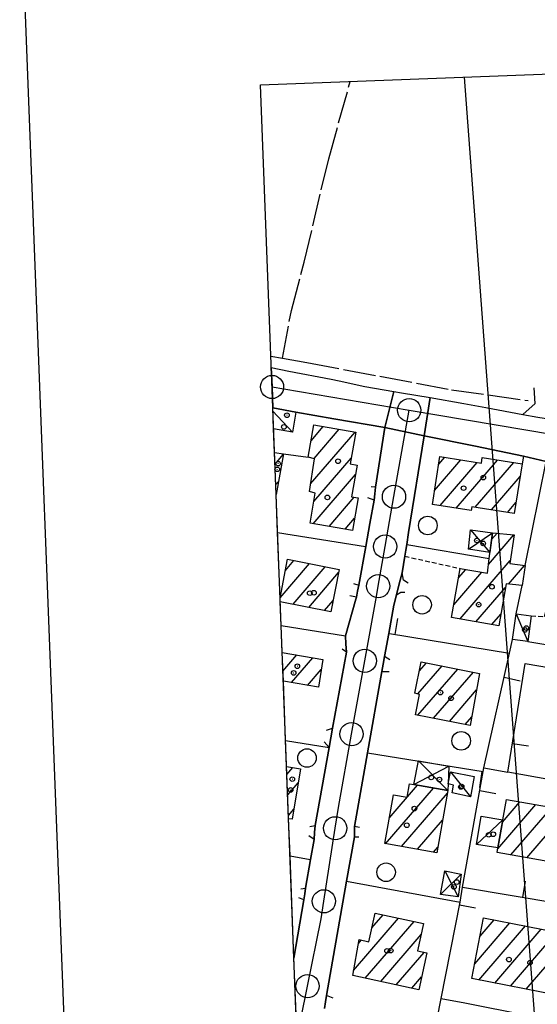
# Model space of a CAD drawing. Extents: x 1740872 to 1745185, y 5037386 to 5040516.
# Drawn here: x 1740904 to 1741015, y 5040064 to 5040276 of the extents above; entities that cross this region are included whole.
import ezdxf

# ---------------------------------------------------------------- set-up
doc = ezdxf.new("R2010")
doc.units = 0
for name, pattern in [('C', [10, 5, 5]), ('L17', [8, 7, -1]), ('L3', [1.5, 1, -0.5])]:
    doc.linetypes.add(name, pattern=pattern)
for name, color, linetype in [('11D4', 1, 'C'), ('15E5', 2, 'C'), ('16A1', 1, 'C'), ('16B2', 6, 'C'), ('17A1', 1, 'C'), ('17C3', 1, 'C'), ('17D4', 1, 'C'), ('19A1', 1, 'C'), ('1A1', 4, 'C'), ('1AJ36', 1, 'C'), ('1AP41', 7, 'CONTINUOUS'), ('1C3', 1, 'C'), ('1D4', 1, 'C'), ('297', 7, 'CONTINUOUS'), ('298', 7, 'CONTINUOUS'), ('2E5', 3, 'C'), ('2L12', 1, 'L3'), ('3A1', 1, 'C'), ('4E5', 2, 'L17'), ('5F6', 1, 'C'), ('A2E5', 1, 'C'), ('I1A1', 7, 'CONTINUOUS'), ('I1AP41', 7, 'CONTINUOUS'), ('I1C3', 7, 'CONTINUOUS'), ('I298', 7, 'CONTINUOUS'), ('I2E5', 7, 'CONTINUOUS'), ('N2H8', 2, 'C'), ('N2O15', 2, 'C'), ('N2P16', 2, 'C')]:
    doc.layers.add(name, color=color, linetype=linetype)

# ---------------------------------------------------------------- blocks, each defined once
blk = doc.blocks.new('11D4')
at = {"layer": '11D4'}
for radius in [0.5, 0.01]:
    blk.add_circle((0, 0), radius, dxfattribs=at)
blk = doc.blocks.new('1AJ36')
at = {"layer": '1AJ36'}
for radius in [0.5, 0.01]:
    blk.add_circle((0, 0), radius, dxfattribs=at)
blk = doc.blocks.new('5F6')
at = {"layer": '5F6'}
blk.add_circle((0, 0), 2, dxfattribs=at)
blk = doc.blocks.new('N2O15')
at = {"layer": 'N2O15'}
blk.add_circle((0, -0.00928), 2.5, dxfattribs=at)
blk = doc.blocks.new('N2P16')
at = {"layer": 'N2P16'}
blk.add_circle((0, -0.00928), 2.5, dxfattribs=at)
blk = doc.blocks.new('N2H8')
at = {"layer": 'N2H8'}
blk.add_circle((0, -0.00928), 2.5, dxfattribs=at)
blk = doc.blocks.new('19A1')
at = {"layer": '19A1'}
blk.add_line((0, 0), (0, 3.50512), dxfattribs=at)

msp = doc.modelspace()

# ---------------------------------------------------------------- linework, layer by layer
at = {"layer": '15E5'}
msp.add_polyline3d([(1741054.69848, 5037683.4628, 4.583), (1740955.77906, 5040262.42332, 6.229), (1744212.80719, 5040387.8077, 10.237)], dxfattribs=at)
at = {"layer": '16A1'}
msp.add_line((1741207.31944, 5037490.04275), (1740999.77832, 5040264.12124), dxfattribs=at)
msp.add_lwpolyline([(1741062.32376, 5037484.42326), (1740955.77906, 5040262.42332), (1744212.80719, 5040387.8077), (1744320.27888, 5037610.77523), (1741062.32376, 5037484.42326)], close=True, dxfattribs=at)
at = {"layer": '16B2'}
msp.add_lwpolyline([(1741014.29951, 5037432.52099), (1740903.87493, 5040310.44986), (1744260.83157, 5040439.71352), (1744372.18343, 5037562.74516), (1741014.29951, 5037432.52099)], close=True, dxfattribs=at)
at = {"layer": '17A1'}
for p, q in [((1740966.59896, 5040176.45057), (1740976.21861, 5040187.62633)), ((1740966.68451, 5040185.74756), (1740969.32793, 5040188.81859)), ((1740967.32592, 5040181.89339), (1740972.77331, 5040188.22197)), ((1740958.91883, 5040180.68764), (1740960.70325, 5040182.76072)), ((1740967.26344, 5040172.6232), (1740975.31826, 5040181.98099)), ((1740993.32688, 5040175.03784), (1740999.00209, 5040181.63217)), ((1740994.21062, 5040180.66388), (1740995.51526, 5040182.17957)), ((1740994.48399, 5040171.78386), (1741002.48999, 5040181.08385)), ((1740997.96997, 5040171.2344), (1741006.87641, 5040181.58157)), ((1741002.06859, 5040171.39668), (1741010.36323, 5040181.03418)), ((1740959.08876, 5040176.28572), (1740959.66635, 5040176.95674)), ((1740967.12613, 5040167.86433), (1740976.25117, 5040178.46654)), ((1741005.55357, 5040170.84714), (1741011.74647, 5040178.04182)), ((1740970.56775, 5040167.26441), (1740975.99945, 5040173.57476)), ((1741009.03863, 5040170.2966), (1741010.8535, 5040172.40506)), ((1740974.01036, 5040166.66456), (1740976.05029, 5040169.03556)), ((1741004.93613, 5040159.06233), (1741010.42965, 5040165.4445)), ((1741005.61043, 5040164.44505), (1741006.79151, 5040165.81611)), ((1740961.16666, 5040157.80487), (1740962.99807, 5040159.93361)), ((1740998.79776, 5040147.33274), (1741009.62057, 5040159.90628)), ((1740960.0375, 5040151.8937), (1740966.37617, 5040159.25773)), ((1740962.79265, 5040150.49627), (1740969.7532, 5040158.58278)), ((1740997.45051, 5040150.3669), (1741003.50785, 5040157.40301)), ((1740998.4838, 5040156.1656), (1741000.06708, 5040158.005)), ((1741009.24521, 5040154.87086), (1741012.69135, 5040158.87445)), ((1740966.17068, 5040149.82139), (1740972.63022, 5040157.32585)), ((1741002.23299, 5040146.72432), (1741008.62611, 5040154.1516)), ((1740969.5487, 5040149.14651), (1740971.42901, 5040151.33207)), ((1741005.66822, 5040146.11589), (1741007.60028, 5040148.36048)), ((1740960.62721, 5040136.06539), (1740963.64523, 5040139.57162)), ((1740962.48654, 5040133.62615), (1740967.08877, 5040138.97284)), ((1740965.93, 5040133.02837), (1740968.84745, 5040136.41775)), ((1740989.71199, 5040131.16653), (1740994.91303, 5040137.2089)), ((1740989.73522, 5040126.59417), (1740998.29106, 5040136.53402)), ((1740990.04675, 5040136.15478), (1740991.53508, 5040137.88278)), ((1740993.11318, 5040125.92029), (1741001.66901, 5040135.86013)), ((1740996.49212, 5040125.24648), (1741002.36386, 5040132.06913)), ((1740999.87008, 5040124.57259), (1741001.32603, 5040126.26407)), ((1740961.47844, 5040113.8072), (1740962.7747, 5040115.31423)), ((1740961.6483, 5040109.40628), (1740963.90974, 5040112.03353)), ((1740982.75877, 5040098.89835), (1740993.07043, 5040110.87804)), ((1740983.52449, 5040104.38619), (1740989.63619, 5040111.48654)), ((1740986.19869, 5040098.29429), (1740996.06285, 5040109.7541)), ((1741006.93374, 5040097.78897), (1741015.13428, 5040107.31713)), ((1741007.94474, 5040103.56394), (1741011.69544, 5040107.92027)), ((1741009.75902, 5040096.47301), (1741018.57321, 5040106.71299)), ((1740961.81823, 5040105.00436), (1740962.94011, 5040106.3088)), ((1741013.19702, 5040095.86781), (1741022.01305, 5040106.10993)), ((1740989.63753, 5040097.69115), (1740995.02772, 5040103.95326)), ((1740993.07738, 5040097.08808), (1740993.99266, 5040098.15142)), ((1740979.80711, 5040080.78125), (1740982.2181, 5040083.58116)), ((1740975.85367, 5040071.58896), (1740985.55269, 5040082.8569)), ((1740978.38193, 5040069.92685), (1740988.88735, 5040082.13163)), ((1741001.95422, 5040073.03858), (1741009.51451, 5040081.82183)), ((1741002.88251, 5040069.51877), (1741012.90446, 5040081.16188)), ((1741003.11392, 5040078.98413), (1741006.12549, 5040082.48285)), ((1740981.71651, 5040069.20258), (1740990.4089, 5040079.30106)), ((1741006.27353, 5040068.85789), (1741016.29448, 5040080.50093)), ((1741009.66347, 5040068.19794), (1741019.6845, 5040079.83998)), ((1741013.05342, 5040067.53799), (1741022.92505, 5040079.00538)), ((1740976.88604, 5040077.38658), (1740977.52168, 5040078.12613)), ((1740985.05117, 5040068.47732), (1740991.07338, 5040075.47368)), ((1740988.38576, 5040067.75305), (1740990.51249, 5040070.22381))]:
    msp.add_line(p, q, dxfattribs=at)
at = {"layer": '17C3'}
for p, q in [((1740958.47037, 5040192.12191, -3333), (1740962.70445, 5040187.56579, -3333)), ((1741010.8718, 5040148.43881, -3333), (1741013.39536, 5040142.45698, -3333)), ((1740996.71541, 5040114.38204, -3333), (1741001.03389, 5040109.03295, -3333)), ((1741002.37778, 5040098.71268, -3333), (1741008.03339, 5040104.068, -3333))]:
    msp.add_line(p, q, dxfattribs=at)
at = {"layer": '17D4'}
for p, q in [((1741000.59326, 5040162.3517, -3333), (1741005.79505, 5040165.91805, -3333)), ((1741001.0237, 5040166.54382, -3333), (1741005.21334, 5040161.6434, -3333)), ((1740988.84446, 5040111.62686, -3333), (1740996.35047, 5040115.6003, -3333)), ((1740989.82194, 5040116.77754, -3333), (1740996.16522, 5040110.32939, -3333)), ((1740994.55672, 5040087.94629, -3333), (1740999.0338, 5040092.31185, -3333)), ((1740995.50518, 5040093.08277, -3333), (1740998.39532, 5040087.44227, -3333))]:
    msp.add_line(p, q, dxfattribs=at)
at = {"layer": '1A1'}
for points in [[(1740975.59545, 5040166.38905, 13.85), (1740966.45853, 5040167.98085, 13.85), (1740967.58004, 5040174.45005, 13.85), (1740966.34732, 5040174.80107, 13.85), (1740967.4249, 5040181.87071, 13.85), (1740966.06809, 5040182.19139, 13.85), (1740967.27757, 5040189.17362, 13.85), (1740976.30295, 5040187.61158, 13.85), (1740975.10122, 5040180.74025, 13.85), (1740976.6009, 5040180.4804, 13.85), (1740975.4184, 5040173.67369, 13.85), (1740976.80707, 5040173.43662, 13.85), (1740975.59545, 5040166.38905, 13.85)], [(1741012.17565, 5040180.7496, 12.58), (1741010.48277, 5040170.0687, 12.58), (1741001.34092, 5040171.51171, 12.58), (1741001.1809, 5040170.72853, 12.58), (1740992.85621, 5040172.04014, 12.58), (1740994.47406, 5040182.34335, 12.58), (1741003.39317, 5040180.94184, 12.58), (1741003.58128, 5040182.10019, 12.58), (1741012.17565, 5040180.7496, 12.58)], [(1741007.15509, 5040145.85308, 10.93), (1740996.96839, 5040147.65617, 10.93), (1740998.84972, 5040158.21778, 10.93), (1741004.70083, 5040157.19443, 10.93), (1741005.10327, 5040160.39361, 10.93), (1741005.79505, 5040165.91805, 10.93), (1741010.44476, 5040165.44363, 10.93), (1741009.52707, 5040159.27951, 10.93), (1741012.85031, 5040158.85425, 10.93), (1741012.1637, 5040154.52062, 10.93), (1741008.76456, 5040154.92816, 10.93), (1741007.15509, 5040145.85308, 10.93)], [(1740990.43555, 5040138.10237, 13.56), (1741002.99456, 5040135.59528, 13.56), (1741000.98387, 5040124.35006, 13.56), (1740989.17323, 5040126.70656, 13.56), (1740990.04492, 5040131.0731, 13.56), (1740989.08509, 5040131.34225, 13.56), (1740990.43555, 5040138.10237, 13.56)], [(1740993.78056, 5040096.9652, 13.8), (1740982.55458, 5040098.93321, 13.8), (1740984.42377, 5040109.44276, 13.8), (1740987.41774, 5040108.91465, 13.8), (1740987.92375, 5040111.78863, 13.8), (1740988.84446, 5040111.62686, 13.8), (1740996.16522, 5040110.32939, 13.8), (1740993.78056, 5040096.9652, 13.8)], [(1741033.51866, 5040104.09063, 13.45), (1741031.51575, 5040092.64743, 13.45), (1741006.79165, 5040096.9941, 13.45), (1741006.96806, 5040097.9871, 13.45), (1741008.03339, 5040104.068, 13.45), (1741008.80435, 5040108.427, 13.45), (1741033.51866, 5040104.09063, 13.45)], [(1740989.9037, 5040067.42337, 13.33), (1740975.66306, 5040070.51767, 13.33), (1740977.03638, 5040078.23222, 13.33), (1740979.15508, 5040077.76798, 13.33), (1740980.49423, 5040083.95561, 13.33), (1740990.92824, 5040081.68865, 13.33), (1740989.64591, 5040075.78707, 13.33), (1740991.62907, 5040075.3518, 13.33), (1740989.9037, 5040067.42337, 13.33)], [(1741020.40934, 5040066.10574, 13.45), (1741001.32746, 5040069.8216, 13.45), (1741003.8804, 5040082.92059, 13.45), (1741022.96258, 5040079.20074, 13.45), (1741020.40934, 5040066.10574, 13.45)]]:
    msp.add_polyline3d(points, close=True, dxfattribs=at)
for points in [[(1740958.82083, 5040183.24365, 9.63), (1740960.73312, 5040182.92442, 9.63), (1740959.17028, 5040174.17777, 9.63)], [(1740960.02167, 5040151.81028, 13.8), (1740961.62567, 5040160.208, 13.8), (1740972.76167, 5040157.98154, 13.8), (1740970.93629, 5040148.87026, 13.8), (1740960.04693, 5040151.04397, 13.8)], [(1740960.47305, 5040140.1225, 15.41), (1740969.18896, 5040138.60851, 15.41), (1740968.25784, 5040132.6239, 15.41), (1740960.70838, 5040133.93535, 15.41)], [(1740961.41065, 5040115.54411, 12.78), (1740964.41809, 5040115.03706, 12.78), (1740962.57659, 5040104.15752, 12.78), (1740961.8467, 5040104.2754, 12.78)]]:
    msp.add_polyline3d(points, dxfattribs=at)
at = {"layer": '1AP41'}
for points in [[(1740958.44733, 5040192.84526, 6.87), (1740963.42346, 5040191.8818, 6.87), (1740971.60616, 5040190.48435, 6.955), (1740982.61387, 5040188.60532, 7.07)], [(1740982.61387, 5040188.60532, 7.07), (1740980.56977, 5040175.7159, 7.15), (1740980.42246, 5040174.33396, 7.15), (1740980.27485, 5040172.956, 7.15), (1740979.36219, 5040167.87736, 7.117), (1740978.47707, 5040162.95322, 7.085), (1740976.97708, 5040154.62647, 7.03), (1740976.7299, 5040153.31928, 7.07), (1740976.48303, 5040152.00811, 7.11), (1740976.37117, 5040151.62667, 7.116), (1740974.0946, 5040143.72017, 7.23), (1740974.19577, 5040141.95266, 7.17), (1740974.29687, 5040140.18615, 7.17), (1740971.33841, 5040123.80853, 7.2), (1740970.96244, 5040121.71648, 7.2), (1740970.57885, 5040119.61886, 7.2), (1740967.54069, 5040102.83212, 7.23), (1740967.44362, 5040101.30149, 7.23), (1740967.34662, 5040099.76987, 7.23), (1740966.58371, 5040095.51778, 7.116), (1740965.47363, 5040089.31119, 6.95), (1740965.3167, 5040088.05789, 6.95), (1740965.16006, 5040086.8006, 6.95), (1740962.99914, 5040074.21234, 6.99)], [(1740969.55215, 5040063.39332, 7.15), (1740969.76897, 5040064.78448, 7.16), (1740969.99406, 5040066.17225, 7.17), (1740974.34025, 5040090.80905, 7.156), (1740976.02335, 5040100.36098, 7.15), (1740976.03262, 5040101.49692, 7.19), (1740976.04052, 5040102.63777, 7.23), (1740978.85708, 5040118.49933, 7.144), (1740981.96751, 5040135.9955, 7.05), (1740982.26173, 5040137.61208, 7.04), (1740982.54797, 5040139.22806, 7.03), (1740983.43645, 5040144.21463, 7.003), (1740984.50957, 5040150.28508, 6.97), (1740985.09343, 5040152.53408, 7.19), (1740985.7007, 5040154.89916, 7.17), (1740986.30734, 5040157.25918, 7.15), (1740986.88547, 5040160.84458, 7.13), (1740987.08627, 5040162.12824, 7.12), (1740987.29596, 5040163.41356, 7.37), (1740987.70805, 5040165.97464, 7.326), (1740991.08364, 5040186.82921, 6.97), (1740991.08364, 5040186.82921, 6.97), (1741002.16693, 5040184.55669, 6.949), (1741012.47211, 5040182.44357, 6.93), (1741017.39619, 5040181.23753, 7.096)]]:
    msp.add_polyline3d(points, dxfattribs=at)
at = {"layer": '1C3'}
msp.add_polyline3d([(1740958.44733, 5040192.84526, 9.649), (1740963.42346, 5040191.8818, 9.649), (1740962.70445, 5040187.56579, 9.649), (1740958.62161, 5040188.31831, 9.649)], dxfattribs=at)
for points in [[(1741014.12423, 5040148.00826, 9.404), (1741013.39536, 5040142.45698, 9.404), (1741010.14292, 5040142.88753, 9.404), (1741010.8718, 5040148.43881, 9.404), (1741014.12423, 5040148.00826, 9.404)], [(1740996.71541, 5040114.38204, 9.356), (1741001.84666, 5040113.35597, 9.356), (1741001.03389, 5040109.03295, 9.356), (1740997.08009, 5040109.83022, 9.356), (1740997.41536, 5040111.5281, 9.356), (1740996.21408, 5040111.76715, 9.356), (1740996.71541, 5040114.38204, 9.356)], [(1741002.37778, 5040098.71268, 9.417), (1741003.36353, 5040104.81169, 9.417), (1741008.03339, 5040104.068, 9.417), (1741006.96806, 5040097.9871, 9.417), (1741002.37778, 5040098.71268, 9.417)]]:
    msp.add_polyline3d(points, close=True, dxfattribs=at)
at = {"layer": '1D4'}
for points in [[(1741005.21334, 5040161.6434, 9.986), (1741000.59326, 5040162.3517, 9.986), (1741001.0237, 5040166.54382, 9.986), (1741005.79505, 5040165.91805, 9.986), (1741005.21334, 5040161.6434, 9.986)], [(1740989.82194, 5040116.77754, 9.864), (1740996.35047, 5040115.6003, 9.864), (1740996.21408, 5040111.76715, 9.864), (1740996.16522, 5040110.32939, 9.864), (1740988.84446, 5040111.62686, 9.864), (1740989.82194, 5040116.77754, 9.864)], [(1740999.0338, 5040092.31185, 9.214), (1740998.39532, 5040087.44227, 9.214), (1740994.55672, 5040087.94629, 9.214), (1740995.50518, 5040093.08277, 9.214), (1740999.0338, 5040092.31185, 9.214)]]:
    msp.add_polyline3d(points, close=True, dxfattribs=at)
at = {"layer": '297'}
msp.add_polyline3d([(1740984.49976, 5040196.38531, 6.974), (1740986.19842, 5040196.09322, 6.97), (1740992.33387, 5040195.03599, 6.952), (1740991.08364, 5040186.82921, 6.97), (1740982.61387, 5040188.60532, 7.07), (1740984.49976, 5040196.38531, 6.974)], close=True, dxfattribs=at)
at = {"layer": '298'}
for points in [[(1740958.1187, 5040201.52558, 7.02), (1740961.92898, 5040200.75669, 7.03), (1740971.02257, 5040199.02024, 7.01), (1740972.75059, 5040198.6441, 7.005), (1740978.25419, 5040197.45335, 6.99), (1740984.49976, 5040196.38531, 6.974), (1740982.61387, 5040188.60532, 7.07), (1740971.60616, 5040190.48435, 6.955), (1740963.42346, 5040191.8818, 6.87), (1740958.44733, 5040192.84526, 6.87)], [(1741017.39619, 5040181.23753, 7.096), (1741012.47211, 5040182.44357, 6.93), (1741002.16693, 5040184.55669, 6.949), (1740991.08364, 5040186.82921, 6.97), (1740992.33387, 5040195.03599, 6.952), (1740992.33387, 5040195.03599, 6.952), (1740999.61991, 5040193.78707, 6.93), (1741004.32505, 5040192.89359, 6.997), (1741012.33667, 5040191.37002, 7.11), (1741015.54157, 5040190.83763, 7.04)], [(1740962.99914, 5040074.21234, 6.99), (1740965.16006, 5040086.8006, 6.95), (1740965.3167, 5040088.05789, 6.95), (1740965.47363, 5040089.31119, 6.95), (1740966.58371, 5040095.51778, 7.116), (1740967.34662, 5040099.76987, 7.23), (1740967.44362, 5040101.30149, 7.23), (1740967.54069, 5040102.83212, 7.23), (1740970.57885, 5040119.61886, 7.2), (1740970.96244, 5040121.71648, 7.2), (1740971.33841, 5040123.80853, 7.2), (1740974.29687, 5040140.18615, 7.17), (1740974.19577, 5040141.95266, 7.17), (1740974.0946, 5040143.72017, 7.23), (1740976.37117, 5040151.62667, 7.116), (1740976.48303, 5040152.00811, 7.11), (1740976.48303, 5040152.00811, 7.11), (1740976.7299, 5040153.31928, 7.07), (1740976.97708, 5040154.62647, 7.03), (1740978.47707, 5040162.95322, 7.085), (1740979.36219, 5040167.87736, 7.117), (1740980.27485, 5040172.956, 7.15), (1740980.42246, 5040174.33396, 7.15), (1740980.56977, 5040175.7159, 7.15), (1740982.61387, 5040188.60532, 7.07), (1740991.08364, 5040186.82921, 6.97), (1740987.70805, 5040165.97464, 7.326), (1740987.29596, 5040163.41356, 7.37), (1740987.08627, 5040162.12824, 7.12), (1740986.88547, 5040160.84458, 7.13), (1740986.30734, 5040157.25918, 7.15), (1740985.7007, 5040154.89916, 7.17), (1740985.09343, 5040152.53408, 7.19), (1740984.50957, 5040150.28508, 6.97), (1740983.43645, 5040144.21463, 7.003), (1740982.54797, 5040139.22806, 7.03), (1740982.26173, 5040137.61208, 7.04), (1740981.96751, 5040135.9955, 7.05), (1740978.85708, 5040118.49933, 7.144), (1740976.04052, 5040102.63777, 7.23), (1740976.03262, 5040101.49692, 7.19), (1740976.02335, 5040100.36098, 7.15), (1740974.34025, 5040090.80905, 7.156), (1740969.99406, 5040066.17225, 7.17), (1740969.76897, 5040064.78448, 7.16), (1740969.55215, 5040063.39332, 7.15)]]:
    msp.add_polyline3d(points, dxfattribs=at)
at = {"layer": '2E5'}
for points in [[(1740958.1187, 5040201.52558, 7.02), (1740961.92898, 5040200.75669, 7.03), (1740971.02257, 5040199.02024, 7.01), (1740972.75059, 5040198.6441, 7.005), (1740978.25419, 5040197.45335, 6.99), (1740984.49976, 5040196.38531, 6.974), (1740986.19842, 5040196.09322, 6.97), (1740992.33387, 5040195.03599, 6.952), (1740999.61991, 5040193.78707, 6.93), (1741004.32505, 5040192.89359, 6.997), (1741012.33667, 5040191.37002, 7.11), (1741014.97462, 5040193.80382, 6.97), (1741014.7587, 5040197.11819, 6.67)], [(1740963.42346, 5040191.8818, 6.87), (1740971.60616, 5040190.48435, 6.955), (1740982.61387, 5040188.60532, 7.07), (1740980.56977, 5040175.7159, 7.15), (1740979.65421, 5040175.80886, 7.15)], [(1740987.29596, 5040163.41356, 7.37), (1740987.70805, 5040165.97464, 7.326), (1740991.08364, 5040186.82921, 6.97), (1741002.16693, 5040184.55669, 6.949), (1741012.47203, 5040182.44456, 6.93), (1741012.17565, 5040180.7496, 6.89)], [(1740975.85545, 5040154.95371, 7.11), (1740976.97708, 5040154.62647, 7.03), (1740978.47707, 5040162.95322, 7.085), (1740979.36219, 5040167.87736, 7.117), (1740980.27485, 5040172.956, 7.15), (1740978.95479, 5040173.42886, 7.19)], [(1740987.63043, 5040155.07064, 7.15), (1740986.58158, 5040155.68514, 7.15), (1740986.30734, 5040157.25918, 7.15), (1740986.88547, 5040160.84458, 7.13)], [(1740983.69729, 5040138.53082, 7.05), (1740982.54797, 5040139.22806, 7.03), (1740983.43645, 5040144.21463, 7.003), (1740984.50957, 5040150.28508, 6.97), (1740985.09343, 5040152.53408, 7.19), (1740986.05482, 5040153.0884, 7.19), (1740986.92894, 5040153.13375, 7.15)], [(1740974.09467, 5040143.71917, 7.23), (1740976.37117, 5040151.62667, 7.116), (1740976.48303, 5040152.00811, 7.11), (1740976.45129, 5040152.01677, 7.11), (1740975.05003, 5040152.31506, 7.11)], [(1740969.98394, 5040123.37422, 7.2), (1740971.33841, 5040123.80853, 7.2), (1740974.29694, 5040140.18515, 7.17), (1740973.37126, 5040140.82892, 7.17)], [(1740977.09651, 5040102.35676, 7.21), (1740976.04052, 5040102.63777, 7.23), (1740978.85708, 5040118.49933, 7.144), (1740981.96751, 5040135.9955, 7.05), (1740983.51136, 5040135.98968, 7.05)], [(1740966.44664, 5040102.58979, 7.21), (1740967.54069, 5040102.83212, 7.23), (1740970.57885, 5040119.61886, 7.2), (1740969.53691, 5040120.86468, 7.2)], [(1740964.47866, 5040089.20564, 6.99), (1740965.47363, 5040089.31119, 6.95), (1740966.58371, 5040095.51778, 7.116), (1740967.34662, 5040099.76987, 7.23), (1740966.23048, 5040100.55985, 7.25)], [(1740971.47973, 5040065.59043, 7.11), (1740969.99406, 5040066.17225, 7.17), (1740974.34025, 5040090.80905, 7.156), (1740976.02335, 5040100.36098, 7.15), (1740976.99353, 5040100.38243, 7.17)], [(1740962.99914, 5040074.21234, 6.99), (1740965.16006, 5040086.8006, 6.95), (1740964.06281, 5040087.23096, 7.11)]]:
    msp.add_polyline3d(points, dxfattribs=at)
at = {"layer": '2L12'}
msp.add_line((1740986.88547, 5040160.84458, 7.13), (1740998.84972, 5040158.21778, 7.03), dxfattribs=at)
msp.add_polyline3d([(1741014.12423, 5040148.00826, 7.25), (1741017.03326, 5040147.8649, 7.19), (1741018.34969, 5040153.31072, 7.31), (1741022.79615, 5040180.58759, 7.07)], dxfattribs=at)
at = {"layer": '3A1'}
for p, q in [((1740960.73312, 5040182.92442, 7.106), (1740966.06809, 5040182.19139, 7.088)), ((1741012.85031, 5040158.85425, 7.244), (1741017.39619, 5040181.23753, 7.096)), ((1740987.29596, 5040163.41356, 7.11), (1741005.10327, 5040160.39361, 7.139)), ((1741010.8718, 5040148.43881, 7.205), (1741012.1637, 5040154.52062, 7.227)), ((1740960.25207, 5040145.94368, 7.42), (1740974.0946, 5040143.72017, 7.17)), ((1741013.39536, 5040142.45698, 7.205), (1741047.8392, 5040136.78476, 7.571)), ((1740961.19534, 5040121.14207, 7.373), (1740970.57885, 5040119.61886, 7.2)), ((1740978.85708, 5040118.49933, 7.144), (1741003.77131, 5040114.43968, 7.09)), ((1741003.95996, 5040115.26913, 7.09), (1741009.1171, 5040114.29915, 7.09)), ((1740974.34025, 5040090.80905, 7.156), (1740998.79162, 5040086.32764, 7.09)), ((1740999.35891, 5040089.53516, 7.09), (1741036.98129, 5040083.16007, 7.33))]:
    msp.add_line(p, q, dxfattribs=at)
for points in [[(1740959.47685, 5040165.99322, 7.376), (1740978.39779, 5040162.96735, 7.09), (1740978.47707, 5040162.95322, 7.085)], [(1740983.43645, 5040144.21463, 7.003), (1740983.61946, 5040144.18119, 7.006), (1741009.47836, 5040139.93449, 7.181)], [(1740988.9459, 5040036.66586, 7.24), (1740993.08913, 5040057.09949, 7.09), (1740994.74298, 5040065.56813, 7.09), (1740998.79162, 5040086.32764, 7.09), (1740999.35891, 5040089.53516, 7.09), (1741003.77131, 5040114.43968, 7.09), (1741003.95996, 5040115.26913, 7.09), (1741009.47836, 5040139.93449, 7.181), (1741010.14292, 5040142.88753, 7.205)], [(1741027.53039, 5040111.0347, 7.46), (1741009.1171, 5040114.29915, 7.09), (1741012.83868, 5040137.75398, 7.167), (1741018.33292, 5040136.78215, 7.165)], [(1740962.15609, 5040096.26756, 7.296), (1740966.51278, 5040095.52751, 7.12), (1740966.58371, 5040095.51778, 7.116)], [(1740994.74298, 5040065.56813, 7.09), (1740999.7985, 5040064.60258, 7.09), (1741013.18104, 5040061.97258, 7.09), (1741032.04627, 5040057.38606, 7.199), (1741032.11051, 5040057.37181, 7.231)]]:
    msp.add_polyline3d(points, dxfattribs=at)
at = {"layer": '4E5'}
for points in [[(1740960.51298, 5040203.55705, 5.783), (1740962.45334, 5040213.8523, 5.83), (1740965.2001, 5040224.26706, 5.83), (1740970.48375, 5040246.53404, 5.79), (1740975.12273, 5040263.16981, 5.79)], [(1740958.02767, 5040204.00188, 5.78), (1740960.51298, 5040203.55705, 5.783), (1740965.80186, 5040202.60897, 5.79), (1740996.93179, 5040196.72791, 5.53), (1741013.48846, 5040194.40565, 5.69)]]:
    msp.add_polyline3d(points, dxfattribs=at)
at = {"layer": 'A2E5', "flags": 128}
for points in [[(1740958.27507, 5040197.34529), (1740960.79807, 5040196.91932), (1740987.85029, 5040192.33873)], [(1740963.65961, 5040057.00938), (1740964.48395, 5040061.07051), (1740965.93202, 5040068.21501), (1740968.86096, 5040082.68196), (1740969.45344, 5040086.49107), (1740971.88686, 5040102.23269), (1740972.58517, 5040106.73167), (1740975.42198, 5040122.52354), (1740978.26747, 5040138.32007), (1740980.76304, 5040152.19901), (1740981.15971, 5040154.42999), (1740982.66163, 5040162.94543), (1740984.55992, 5040173.69585), (1740987.85029, 5040192.33873)], [(1740987.85029, 5040192.33873), (1741018.96278, 5040187.10622), (1741064.83418, 5040179.38583)]]:
    msp.add_lwpolyline(points, dxfattribs=at)
at = {"layer": 'I1A1'}
for points in [[(1740959.17028, 5040174.17777, 9.63), (1740958.82083, 5040183.24365, 9.63)], [(1740960.04693, 5040151.04397, 13.8), (1740960.03385, 5040151.54041, 13.8), (1740960.02167, 5040151.81028, 13.8)], [(1740960.70838, 5040133.93535, 15.41), (1740960.47305, 5040140.1225, 15.41)], [(1740961.8467, 5040104.2754, 12.78), (1740961.41065, 5040115.54411, 12.78)]]:
    msp.add_polyline3d(points, dxfattribs=at)
at = {"layer": 'I1AP41'}
msp.add_polyline3d([(1740962.99914, 5040074.21234, 6.99), (1740962.15609, 5040096.26756, 6.968), (1740961.8467, 5040104.2754, 6.96), (1740961.41065, 5040115.54411, 6.948), (1740961.19534, 5040121.14207, 6.943), (1740960.70838, 5040133.93535, 6.93), (1740960.47305, 5040140.1225, 6.923), (1740960.25207, 5040145.94368, 6.917), (1740960.04693, 5040151.04397, 6.912), (1740960.03385, 5040151.54041, 6.912), (1740960.02167, 5040151.81028, 6.911), (1740959.47685, 5040165.99322, 6.897), (1740959.17028, 5040174.17777, 6.889), (1740958.82083, 5040183.24365, 6.88), (1740958.62161, 5040188.31831, 6.875), (1740958.44733, 5040192.84526, 6.87)], dxfattribs=at)
at = {"layer": 'I1C3'}
msp.add_polyline3d([(1740958.62161, 5040188.31831, 9.649), (1740958.44733, 5040192.84526, 9.649)], dxfattribs=at)
at = {"layer": 'I298'}
for points in [[(1740958.44733, 5040192.84526, 6.87), (1740958.27507, 5040197.34529, 6.949), (1740958.1187, 5040201.52558, 7.02)], [(1740963.65961, 5040057.00938, 7.086), (1740963.32984, 5040065.6114, 7.038), (1740962.99914, 5040074.21234, 6.99)]]:
    msp.add_polyline3d(points, dxfattribs=at)
at = {"layer": 'I2E5'}
for points in [[(1740958.1187, 5040201.52558, 7.02), (1740958.27507, 5040197.34529, 6.949), (1740958.44733, 5040192.84526, 6.87), (1740963.42346, 5040191.8818, 6.87)], [(1741012.33667, 5040191.37002, 7.11), (1741015.54157, 5040190.83763, 7.04), (1741018.74639, 5040190.30624, 6.97)], [(1741012.47211, 5040182.44357, 6.93), (1741017.39619, 5040181.23753, 7.096), (1741022.79615, 5040180.58759, 7.29), (1741023.02586, 5040180.54661, 7.226), (1741037.91206, 5040177.93888, 7.108), (1741055.44967, 5040174.75734, 7.32)], [(1740980.27485, 5040172.956, 7.15), (1740980.42246, 5040174.33396, 7.15), (1740980.56977, 5040175.7159, 7.15)], [(1740986.88547, 5040160.84458, 7.13), (1740987.08627, 5040162.12824, 7.12), (1740987.29596, 5040163.41356, 7.11)], [(1740985.09343, 5040152.53408, 7.19), (1740985.7007, 5040154.89916, 7.17), (1740986.30734, 5040157.25918, 7.15)], [(1740976.48303, 5040152.00811, 7.11), (1740976.7299, 5040153.31928, 7.07), (1740976.97708, 5040154.62647, 7.03)], [(1740974.29687, 5040140.18615, 7.17), (1740974.19577, 5040141.95266, 7.17), (1740974.0946, 5040143.72017, 7.17)], [(1740981.96751, 5040135.9955, 7.05), (1740982.26173, 5040137.61208, 7.04), (1740982.54797, 5040139.22806, 7.03)], [(1740970.57885, 5040119.61886, 7.2), (1740970.96244, 5040121.71648, 7.2), (1740971.33841, 5040123.80853, 7.2)], [(1740967.34662, 5040099.76987, 7.23), (1740967.44362, 5040101.30149, 7.23), (1740967.54069, 5040102.83212, 7.23)], [(1740976.02335, 5040100.36098, 7.15), (1740976.03262, 5040101.49692, 7.19), (1740976.04052, 5040102.63777, 7.23)], [(1740965.16006, 5040086.8006, 6.95), (1740965.3167, 5040088.05789, 6.95), (1740965.47363, 5040089.31119, 6.95)], [(1740963.65961, 5040057.00938, 7.086), (1740963.32984, 5040065.6114, 7.038), (1740962.99914, 5040074.21234, 6.99)], [(1740969.55215, 5040063.39332, 7.15), (1740969.76897, 5040064.78448, 7.16), (1740969.99406, 5040066.17225, 7.17)]]:
    msp.add_polyline3d(points, dxfattribs=at)

# ---------------------------------------------------------------- block references
at = {"layer": '11D4'}
for p in [(1740960.82381, 5040188.72178, 9.649), (1740959.59091, 5040180.80613, 9.63), (1740972.51075, 5040181.33065, 13.85), (1741003.82356, 5040177.81701, 12.58), (1741003.78812, 5040163.62875, 9.986), (1740967.29113, 5040152.98104, 13.8), (1741005.67066, 5040154.28546, 10.93), (1741012.76827, 5040144.98041, 9.404), (1740963.72747, 5040137.14581, 15.41), (1740994.559, 5040131.47306, 13.56), (1740994.36575, 5040112.70592, 9.864), (1740962.26821, 5040110.4766, 12.78), (1740998.96535, 5040111.11858, 9.356), (1740988.96395, 5040106.465, 13.8), (1741005.94975, 5040100.92754, 9.417), (1740997.48933, 5040089.59182, 9.214), (1740983.85116, 5040075.84286, 13.33), (1741013.88014, 5040073.25604, 13.45)]:
    msp.add_blockref('11D4', p, dxfattribs=at)
at = {"layer": '19A1'}
for p, rotation in [((1740984.80741, 5040143.98627, 7.014), 350.669), ((1741008.32174, 5040134.76539, 7.162), 257.389), ((1741010.10456, 5040120.52264, 7.11), 260.979), ((1741003.53369, 5040114.47906, 7.091), 170.7490000000001), ((1741003.04282, 5040110.33056, 7.09), 259.949), ((1741012.33101, 5040087.33777, 7.173), 350.379), ((1740998.67206, 5040085.71397, 7.09), 258.969)]:
    msp.add_blockref('19A1', p, dxfattribs=dict(at, rotation=rotation))
at = {"layer": '1AJ36'}
for p in [(1740961.48924, 5040191.24766, 7.452), (1740959.40045, 5040179.58542, 7.4), (1740999.56877, 5040175.51996, 7.09), (1740970.21146, 5040173.52675, 7.27), (1741002.43897, 5040164.27593, 7.253), (1740966.41231, 5040152.89121, 7.32), (1741002.8178, 5040150.42154, 7.09), (1741013.09064, 5040145.3766, 7.317), (1740962.93534, 5040135.69656, 7.56), (1740996.86922, 5040130.23189, 7.09), (1740962.64231, 5040112.80818, 7.29), (1740992.59023, 5040113.1808, 7.188), (1740999.15351, 5040111.23094, 7.225), (1740987.3208, 5040102.87914, 7.09), (1741004.98658, 5040100.81234, 7.093), (1740998.09465, 5040090.61592, 7.172), (1740983.07877, 5040075.80512, 7.09), (1741009.34076, 5040073.93127, 7.09)]:
    msp.add_blockref('1AJ36', p, dxfattribs=at)
at = {"layer": '5F6'}
for p in [(1740991.84928, 5040167.48396, 7.29), (1740990.62098, 5040150.39339, 7.29), (1740999.04369, 5040121.07492, 7.29), (1740965.81983, 5040117.3593, 7.29), (1740982.86161, 5040092.73939, 7.29)]:
    msp.add_blockref('5F6', p, dxfattribs=at)
at = {"layer": 'N2H8'}
msp.add_blockref('N2H8', (1740987.85029, 5040192.33873), dxfattribs=at)
at = {"layer": 'N2O15'}
msp.add_blockref('N2O15', (1740958.27507, 5040197.34529), dxfattribs=at)
at = {"layer": 'N2P16'}
for p in [(1740984.55992, 5040173.69585), (1740982.66163, 5040162.94543), (1740981.15971, 5040154.42999), (1740978.26747, 5040138.32007), (1740975.42198, 5040122.52354), (1740971.88686, 5040102.23269), (1740969.45344, 5040086.49107), (1740965.93202, 5040068.21501)]:
    msp.add_blockref('N2P16', p, dxfattribs=at)

doc.saveas('drawing.dxf')
